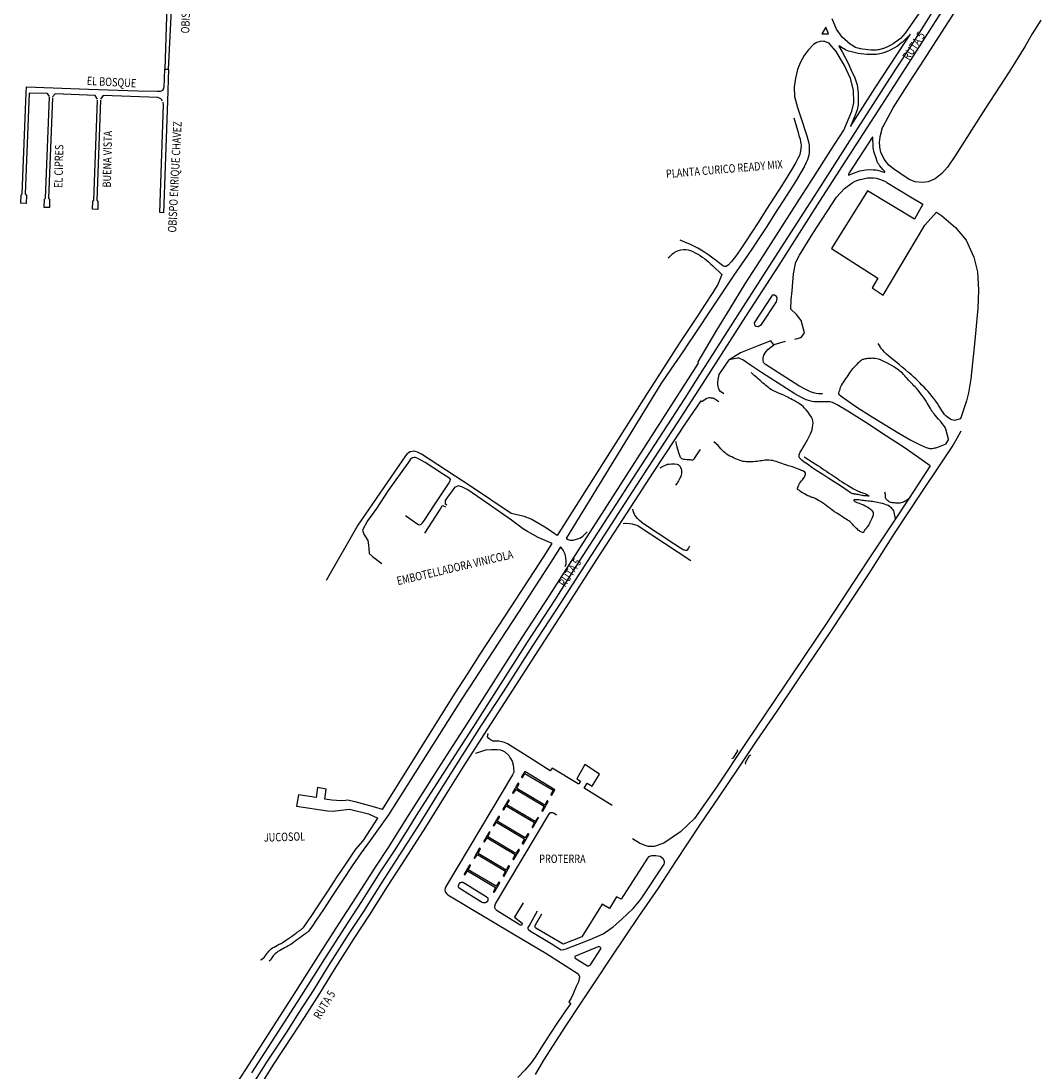
# Model space of a CAD drawing. Units: millimetres. Extents: x 292329 to 300644, y 6122268 to 6129833.
# Drawn here: x 295087 to 296060, y 6123924 to 6124925 of the extents above; entities that cross this region are included whole.
import ezdxf

# ---------------------------------------------------------------- set-up
doc = ezdxf.new("R2010")
doc.units = ezdxf.units.MM
for name, color, linetype in [('CALL-NO-PAV', 9, 'Continuous'), ('CALL-PAV', 9, 'Continuous'), ('Hor-Hor', 9, 'Continuous'), ('Hor-tie', 9, 'Continuous'), ('nombre calles', 9, 'Continuous'), ('PUENTE', 9, 'Continuous'), ('Tie-Tie', 9, 'Continuous')]:
    doc.layers.add(name, color=color, linetype=linetype)
doc.styles.add('ROMANS', font='romans.shx', dxfattribs={"width": 0.9, "height": 1})

msp = doc.modelspace()

# ---------------------------------------------------------------- linework, layer by layer
at = {"layer": 'CALL-NO-PAV'}
for points in [[(295830.3, 6124835.2), (295836.6, 6124815.8), (295837.7, 6124812.3), (295838.3, 6124810.2), (295838.7, 6124808.5), (295838.9, 6124806.6), (295839, 6124804.5), (295839, 6124802.2), (295838.8, 6124799.8), (295838.5, 6124797.5), (295838, 6124795.2), (295837.3, 6124793.1), (295836.2, 6124790.4), (295834.2, 6124786.5), (295830.9, 6124780.9), (295826.4, 6124773.3), (295820.5, 6124763.9), (295813.5, 6124752.9), (295805.9, 6124741.1), (295798.4, 6124729.5), (295791.6, 6124719), (295785.5, 6124709.8), (295780.2, 6124701.8), (295767.2, 6124683.1), (295741.5, 6124644.8), (295734.9, 6124634.8), (295729.2, 6124626.2), (295723.8, 6124618.1), (295718.3, 6124610), (295712.6, 6124601.8), (295706.9, 6124593.4), (295697.5, 6124579.3), (295607.4, 6124432.6), (295607.4, 6124432), (295609, 6124431), (295611.1, 6124430.4), (295613.9, 6124430.4), (295617.1, 6124431.2), (295620.9, 6124432.5), (295623.2, 6124434.3), (295627.3, 6124438.3)], [(295824.2, 6124833.2), (295826.8, 6124824.5), (295828, 6124820.4), (295829.2, 6124816.3), (295830.2, 6124812.7), (295830.8, 6124810.3), (295831.1, 6124808.7), (295831.2, 6124807.4), (295831.2, 6124806.2), (295831.1, 6124804.8), (295830.9, 6124803.3), (295830.7, 6124801.7), (295830.4, 6124800), (295829.9, 6124798.3), (295829.3, 6124796.6), (295828.2, 6124794.2), (295826.2, 6124790.6), (295823, 6124785.2), (295818.6, 6124777.8), (295812.9, 6124768.6), (295805.9, 6124757.7), (295798.3, 6124745.9), (295790.8, 6124734.4), (295784.1, 6124724), (295778.2, 6124715), (295773, 6124707.3), (295768.5, 6124701), (295764.8, 6124696.2), (295762, 6124693), (295759.8, 6124691.4), (295758.1, 6124691.2), (295756.2, 6124692.2), (295753.6, 6124694.1), (295750.5, 6124696.6), (295747, 6124699.3), (295743.2, 6124702.1), (295739.3, 6124704.7), (295735.8, 6124707), (295732.8, 6124708.8), (295730.1, 6124710.2), (295727.5, 6124711.4), (295725, 6124712.6), (295722.5, 6124713.7), (295720.3, 6124714.7), (295716, 6124716.4)], [(295704.6, 6124699.2), (295705.4, 6124700.4), (295706.2, 6124701.2), (295707.2, 6124702.2), (295708.6, 6124703.3), (295710.2, 6124704.6), (295712.1, 6124705.7), (295714.2, 6124706.7), (295716.5, 6124707.3), (295719, 6124707.5), (295721.3, 6124707.5), (295723.6, 6124707.1), (295725.8, 6124706.5), (295728, 6124705.6), (295730.3, 6124704.4), (295732.6, 6124703.1), (295734.9, 6124701.7), (295737, 6124700.4), (295739.1, 6124699), (295741, 6124697.5), (295742.8, 6124695.8), (295744.8, 6124694), (295747, 6124691.9), (295755.7, 6124683.8), (295751.7, 6124674.1), (295746.4, 6124665.7), (295739.6, 6124655.4), (295732.6, 6124644.7), (295715, 6124617.8), (295685.9, 6124572.7), (295684.8, 6124570.8), (295598.5, 6124434.7), (295595.6, 6124436.8), (295588.3, 6124441.9), (295581.5, 6124446.1), (295573.8, 6124450.3), (295567, 6124453), (295554.6, 6124455.9), (295516.9, 6124481.3), (295469.1, 6124512.5), (295465.5, 6124514.3), (295463.2, 6124514.9), (295461.4, 6124515.1), (295459.1, 6124514.7), (295458.3, 6124514.5), (295456.9, 6124513.8), (295455.3, 6124512.5), (295453.9, 6124510.9), (295408.5, 6124444.7), (295378.2, 6124391.9)], [(295851.5, 6124569.8), (295849.8, 6124569.8), (295847.7, 6124570), (295845.7, 6124570.3), (295843.2, 6124570.9), (295840.1, 6124571.9), (295835.6, 6124574), (295829, 6124577.6), (295797.4, 6124597.8), (295795.5, 6124599.8), (295795, 6124601.8), (295795, 6124603.9), (295795.7, 6124606.9), (295797.9, 6124610.2), (295799.6, 6124612.3), (295805.2, 6124616.5)], [(295983.1, 6124546.2), (295977.4, 6124544.5), (295976.2, 6124544.7), (295974.9, 6124545.1), (295973.6, 6124545.8), (295972.2, 6124546.6), (295970.7, 6124547.6), (295969.4, 6124548.8), (295968.1, 6124550.2), (295967, 6124551.7), (295965.9, 6124553.3), (295964.9, 6124554.9), (295963.9, 6124556.6), (295962.7, 6124558.5), (295961.2, 6124560.6), (295959.6, 6124563), (295957.8, 6124565.4), (295956, 6124567.7), (295954.2, 6124569.8), (295952.4, 6124572), (295950.5, 6124574.2), (295948.5, 6124576.3), (295946.5, 6124578.3), (295944.5, 6124580.3), (295942.6, 6124582.2), (295940.6, 6124584.1), (295938.6, 6124585.9), (295936.4, 6124587.9), (295933.8, 6124590.2), (295930.8, 6124592.8), (295927.6, 6124595.4), (295924.9, 6124597.8), (295922.8, 6124599.5), (295921.3, 6124600.8), (295919.9, 6124601.8), (295918.4, 6124603), (295916.7, 6124604.2), (295914.8, 6124605.8), (295912.8, 6124607.7), (295910.7, 6124609.7), (295909.1, 6124611.5), (295907.9, 6124612.9), (295907.1, 6124614), (295906.5, 6124615), (295904.7, 6124617.8)], [(295954.4, 6124501.2), (295930.6, 6124518), (295912.8, 6124529.7), (295892.8, 6124542.6), (295875.8, 6124553.3), (295865.7, 6124559.5), (295861.1, 6124561.8), (295859, 6124562.3), (295857.2, 6124562.4), (295855.2, 6124562.4), (295852.9, 6124562.3), (295850.5, 6124562.3), (295848.1, 6124562.2), (295845.9, 6124562.3), (295843.8, 6124562.4), (295841.8, 6124562.7), (295839.4, 6124563.3), (295836.2, 6124564.3), (295831.7, 6124566.4), (295825.1, 6124570), (295793.3, 6124590.3), (295782.9, 6124597.2), (295775.6, 6124602.4), (295772.5, 6124603.7), (295771.2, 6124604.1), (295770.4, 6124604), (295762.7, 6124602.3)], [(295971.8, 6124526.6), (295969.3, 6124536.1), (295968.5, 6124537.8), (295967.4, 6124539.6), (295965.9, 6124541.6), (295964.2, 6124543.7), (295962.3, 6124545.9), (295960.5, 6124548), (295959.1, 6124549.6), (295958, 6124551), (295957, 6124552.2), (295956.2, 6124553.3), (295955.3, 6124554.5), (295954.5, 6124555.8), (295953.6, 6124557.4), (295952.6, 6124559.2), (295951.5, 6124561.1), (295950.4, 6124563), (295949.2, 6124564.8), (295947.9, 6124566.7), (295946.5, 6124568.5), (295945.1, 6124570.3), (295943.8, 6124572), (295942.4, 6124573.7), (295941.2, 6124575.2), (295940, 6124576.5), (295938.8, 6124577.7), (295937.7, 6124578.8), (295936.5, 6124580), (295935.2, 6124581.4), (295933.8, 6124582.9), (295932.5, 6124584.4), (295931.2, 6124585.8), (295930.1, 6124587.1), (295928.9, 6124588.4), (295927.8, 6124589.5), (295926.6, 6124590.6), (295925.4, 6124591.5), (295924.3, 6124592.4), (295923.2, 6124593.3), (295921.9, 6124594.2), (295920.2, 6124595.3), (295918.2, 6124596.6), (295915.8, 6124597.9), (295913.1, 6124599.4), (295910.2, 6124600.8), (295907.5, 6124602), (295905.3, 6124602.9), (295903.4, 6124603.3), (295901.8, 6124603.6), (295900.4, 6124603.7), (295899.2, 6124603.8), (295898.1, 6124603.7), (295897.2, 6124603.7), (295896.3, 6124603.7), (295895.5, 6124603.6), (295894.5, 6124603.5), (295893.5, 6124603.4), (295892.5, 6124603.2), (295891.5, 6124603), (295890.6, 6124602.8), (295889.8, 6124602.6), (295889.2, 6124602.3), (295888.7, 6124602), (295888.1, 6124601.5), (295887.2, 6124600.8), (295886.2, 6124599.8), (295885.1, 6124598.7), (295884, 6124597.6), (295883, 6124596.6), (295882.2, 6124595.7), (295881.7, 6124595.2), (295881.2, 6124594.8), (295880.8, 6124594.2), (295880, 6124593.4), (295879.1, 6124592.2), (295878, 6124590.8)], [(295839.3, 6124529.9), (295840.2, 6124531.9), (295841, 6124533.9), (295841.7, 6124536), (295842.2, 6124538), (295842.5, 6124540.1), (295842.6, 6124542), (295842.5, 6124543.8), (295842.1, 6124545.7), (295841.2, 6124547.8), (295839.7, 6124550), (295838, 6124552.4), (295836.2, 6124554.5), (295834.6, 6124556.3), (295833.1, 6124557.7), (295831.7, 6124559), (295830.1, 6124560.2), (295828.4, 6124561.3), (295826.6, 6124562.4), (295824.7, 6124563.4), (295822.9, 6124564.3), (295821.3, 6124565.2), (295819.9, 6124565.9), (295818.5, 6124566.7), (295816.9, 6124567.5), (295814.7, 6124568.5), (295812.2, 6124569.6), (295809.7, 6124570.7), (295807.2, 6124571.8), (295804.9, 6124572.8), (295803, 6124573.8), (295801.4, 6124574.8), (295800, 6124575.9), (295798.7, 6124576.9), (295797.5, 6124577.9), (295796.2, 6124579), (295794.8, 6124580.1), (295793.5, 6124581.2), (295792.2, 6124582.5), (295790.7, 6124583.8), (295789.2, 6124585.1), (295787.8, 6124586.3), (295786.5, 6124587.4), (295785.5, 6124588.3), (295784.8, 6124589), (295784.3, 6124589.5), (295783.6, 6124590.1)], [(295878, 6124590.8), (295876.8, 6124589.1), (295875.7, 6124587.4), (295874.7, 6124585.9), (295873.9, 6124584.7), (295873.3, 6124583.8), (295872.6, 6124582.8), (295871.7, 6124581.5), (295870.7, 6124580), (295869.8, 6124578.5), (295869.1, 6124577.2), (295868.6, 6124576), (295868.1, 6124574.7), (295867.7, 6124573.2), (295867.3, 6124571.8), (295867, 6124570.6), (295867.2, 6124569.5), (295869.3, 6124567.7), (295874.7, 6124563.8), (295884.5, 6124557.3), (295897.4, 6124548.9), (295911.3, 6124540.2), (295924.4, 6124532.3), (295935.8, 6124525.8), (295944.7, 6124521.2), (295950.6, 6124518.8), (295954.1, 6124517.9), (295956.2, 6124517.9), (295957.7, 6124518.1), (295958.8, 6124518.3), (295959.8, 6124518.5), (295960.7, 6124518.7), (295961.5, 6124519), (295962.3, 6124519.3), (295968.8, 6124522)], [(295834.2, 6124509.8), (295842, 6124504.8), (295844.6, 6124503.2), (295847.1, 6124501.6), (295849.4, 6124500.2), (295851.4, 6124498.8), (295853.3, 6124497.5), (295855.3, 6124496.2), (295857.4, 6124494.7), (295859.5, 6124493.3), (295861.5, 6124491.9), (295863.3, 6124490.7), (295864.9, 6124489.7), (295866.5, 6124488.6), (295868.3, 6124487.4), (295870.3, 6124486.1), (295872.7, 6124484.5), (295875.5, 6124482.7), (295878.5, 6124480.9), (295881.1, 6124479.3), (295883, 6124478.3), (295884.5, 6124477.6), (295885.7, 6124477.1), (295886.8, 6124476.7), (295888, 6124476.3), (295889.2, 6124475.8), (295890.6, 6124475.3), (295892, 6124474.8), (295893.3, 6124474.2), (295894.4, 6124473.5), (295895.3, 6124473), (295895.8, 6124472.6), (295895.9, 6124472.4), (295895.6, 6124472.3), (295895.1, 6124472.3), (295894.3, 6124472.5), (295893.3, 6124472.6), (295892.2, 6124472.7), (295891.2, 6124472.8), (295890.1, 6124472.9), (295889, 6124473), (295887.9, 6124473.2), (295886.7, 6124473.5), (295885.5, 6124473.8), (295884.4, 6124474), (295883.4, 6124474.1), (295882.3, 6124474.3), (295881.4, 6124474.4), (295880.6, 6124474.6), (295879.8, 6124474.8), (295879.1, 6124475.2), (295878, 6124475.9), (295876.1, 6124477.2), (295873, 6124479.3), (295868.7, 6124482.2), (295863.6, 6124485.5), (295857.8, 6124489.1), (295851.9, 6124492.9), (295846.3, 6124496.5), (295841.3, 6124499.8), (295837.2, 6124502.7), (295834.1, 6124504.9), (295831.9, 6124506.6), (295830.6, 6124507.9), (295829.8, 6124508.8), (295829.4, 6124509.8), (295829.3, 6124510.7), (295829.4, 6124511.7), (295829.8, 6124512.8), (295830.4, 6124514.2), (295831.5, 6124516.1), (295832.9, 6124518.5), (295834.5, 6124521.1), (295836, 6124523.7), (295837.3, 6124526), (295838.3, 6124528), (295839.3, 6124529.9)], [(295717, 6124508.4), (295719.2, 6124507.6), (295720.6, 6124507.5), (295722.2, 6124507.4), (295723.8, 6124507.3), (295725.1, 6124507.2), (295726.2, 6124507.1), (295727.1, 6124507), (295727.9, 6124507), (295728.7, 6124507.3), (295729.6, 6124508.2), (295730.6, 6124509.8), (295731.8, 6124511.8), (295732.9, 6124513.6), (295735.3, 6124516.8)], [(295797.1, 6124506.5), (295795.4, 6124506.3), (295793.9, 6124506.1), (295792.5, 6124505.9), (295791, 6124505.7), (295789.2, 6124505.5), (295787.3, 6124505.3), (295785.4, 6124505.2), (295783.6, 6124505.1), (295781.9, 6124505.1), (295780.3, 6124505.1), (295778.7, 6124505.1), (295777.2, 6124505.3), (295775.6, 6124505.5), (295774, 6124505.9), (295772.2, 6124506.5), (295770.5, 6124507.2), (295768.7, 6124508), (295766.8, 6124508.9), (295765, 6124509.8), (295763.3, 6124510.6), (295761.8, 6124511.5), (295760.2, 6124512.4), (295758.8, 6124513.5), (295757.5, 6124514.7), (295756.1, 6124516), (295754.7, 6124517.6), (295753.3, 6124519.1), (295752, 6124520.6), (295748.1, 6124524)], [(295453.8, 6124453.9), (295464.7, 6124446.2), (295466.4, 6124445.3), (295467.4, 6124445.1), (295468.2, 6124445.2), (295468.9, 6124445.7), (295470.1, 6124446.9), (295472, 6124449.6), (295481.7, 6124464.1), (295494.9, 6124484.1), (295496.6, 6124486.8), (295496.8, 6124488.1), (295496.1, 6124489.3), (295489.3, 6124493.7), (295472.8, 6124504.4), (295465.8, 6124508.4), (295464.1, 6124509), (295463.5, 6124509.2), (295462.3, 6124509.2), (295460.6, 6124508.8), (295458.8, 6124507.5), (295456, 6124503.9), (295437.3, 6124477.8), (295426.2, 6124460.5), (295417.6, 6124448.8), (295413, 6124440), (295414.2, 6124436.1), (295417.9, 6124430), (295418.7, 6124425.7), (295418.8, 6124422.5), (295419.2, 6124417.8), (295422.3, 6124414.7), (295431.2, 6124408)], [(295875.5, 6124449.5), (295874.3, 6124450.3), (295873, 6124451.1), (295871.6, 6124452), (295869.8, 6124453.1), (295867.7, 6124454.5), (295865.3, 6124456.1), (295863.2, 6124457.5), (295861.5, 6124458.6), (295860.3, 6124459.5), (295859.3, 6124460.2), (295858.5, 6124460.9), (295857.7, 6124461.5), (295856.6, 6124462.3), (295855.2, 6124463.4), (295853.5, 6124464.6), (295851.7, 6124465.9), (295849.7, 6124467.2), (295847.8, 6124468.3), (295846.1, 6124469.3), (295844.6, 6124470), (295843.4, 6124470.6), (295842.3, 6124470.9), (295841.5, 6124471.2), (295840.7, 6124471.5), (295839.9, 6124471.8), (295838.8, 6124472.2), (295837.6, 6124472.7), (295836.1, 6124473.5), (295834.4, 6124474.5), (295832.7, 6124475.6), (295831.1, 6124476.6), (295829.9, 6124477.3), (295829, 6124477.9), (295828.4, 6124478.3), (295828, 6124478.7), (295827.8, 6124479.1), (295827.8, 6124479.7), (295828, 6124480.6), (295828.4, 6124481.7), (295829, 6124483), (295829.8, 6124484.3), (295830.7, 6124485.7), (295831.6, 6124486.9), (295832.4, 6124488), (295833.2, 6124488.9), (295833.9, 6124489.8), (295834.4, 6124490.6), (295834.8, 6124491.4), (295835.2, 6124492.3), (295835.4, 6124493.2), (295835.3, 6124494.2), (295834.7, 6124495.2), (295833.4, 6124496.1), (295831.7, 6124496.9), (295829.8, 6124497.7), (295827.9, 6124498.4), (295826.2, 6124499.1), (295824.6, 6124499.7), (295823.1, 6124500.2), (295821.8, 6124500.6), (295820.5, 6124501), (295819.1, 6124501.4), (295817.7, 6124501.8), (295816.2, 6124502.2), (295814.5, 6124502.8), (295812.8, 6124503.4), (295810.9, 6124504.1), (295809.1, 6124504.7), (295807.4, 6124505.3), (295805.7, 6124505.8), (295804.1, 6124506.2), (295802.6, 6124506.4), (295800.9, 6124506.6), (295799, 6124506.6), (295797.1, 6124506.5)], [(295714.4, 6124502.3), (295715.8, 6124500.6), (295716.3, 6124499.5), (295716.7, 6124498.3), (295717, 6124497.1), (295717.2, 6124495.8), (295717.2, 6124494.7), (295717.2, 6124493.6), (295716.9, 6124492.5), (295716.6, 6124491.5), (295716.1, 6124490.5), (295715.6, 6124489.4), (295715, 6124488.2), (295714.4, 6124487.1), (295713.8, 6124486.1), (295713.2, 6124485.2), (295712.7, 6124484.4), (295711.5, 6124482.7)], [(295432, 6124173.4), (295500.8, 6124283.5), (295513.6, 6124303.4), (295525.2, 6124321.6), (295554.7, 6124366.7), (295585.5, 6124414.2), (295593.8, 6124427.3), (295580.5, 6124433), (295575.2, 6124435.9), (295570.2, 6124438.5), (295565.6, 6124441.5), (295562.6, 6124443.8), (295555, 6124449.5), (295526.8, 6124469.2), (295513.3, 6124478.3), (295509.4, 6124480.4), (295507.8, 6124481.2), (295506.3, 6124481.7), (295504.3, 6124482.1), (295502.8, 6124481.7), (295500.8, 6124480.5), (295498.4, 6124477.4), (295494.1, 6124471.4), (295491.9, 6124468.1), (295491.7, 6124466.7), (295491.6, 6124465.3), (295493.3, 6124464)], [(295933.6, 6124469.6), (295929.6, 6124466.9), (295928.7, 6124466.5), (295927.7, 6124466.2), (295926.6, 6124466), (295925.5, 6124465.8), (295924.5, 6124465.8), (295923.5, 6124465.8), (295922.5, 6124465.8), (295921.5, 6124465.8), (295920.5, 6124465.9), (295919.5, 6124465.9), (295918.5, 6124466), (295917.5, 6124466.2), (295916.7, 6124466.3), (295916, 6124466.6), (295915.3, 6124467), (295914.5, 6124467.6), (295913.6, 6124468.3), (295912.8, 6124469.1), (295912.2, 6124469.8), (295911.8, 6124470.5), (295911.6, 6124471.1), (295911.6, 6124471.7), (295911.7, 6124472.3), (295911.7, 6124472.7), (295911.8, 6124473), (295911.7, 6124473.4), (295911.6, 6124473.8), (295911.1, 6124476.1)], [(295921.2, 6124450.8), (295920, 6124457.1), (295919.6, 6124458.3), (295918.9, 6124459.4), (295918.2, 6124460.3), (295917.5, 6124461.2), (295916.5, 6124461.9), (295915.4, 6124462.6), (295914.1, 6124463.3), (295912.5, 6124464), (295910.7, 6124464.7), (295908.9, 6124465.2), (295907, 6124465.7), (295905.3, 6124466.1), (295903.7, 6124466.4), (295902.3, 6124466.7), (295900.8, 6124466.9), (295899.4, 6124467.1), (295897.8, 6124467.3), (295896.3, 6124467.5), (295894.8, 6124467.7), (295893.4, 6124467.8), (295892, 6124468), (295890.6, 6124468.2), (295889.2, 6124468.3), (295887.8, 6124468.5), (295886.4, 6124468.7), (295885, 6124468.8), (295883.8, 6124468.9), (295882.8, 6124468.9), (295882, 6124468.9), (295881.6, 6124468.8), (295881.4, 6124468.7), (295881.4, 6124468.5), (295881.6, 6124468.2), (295881.9, 6124467.8), (295882.4, 6124467.4), (295883.2, 6124466.9), (295884.4, 6124466.4), (295885.8, 6124465.9), (295887.3, 6124465.4), (295888.9, 6124464.8), (295890.6, 6124464.1), (295892.4, 6124463.2), (295894.2, 6124462.3), (295895.8, 6124461.2), (295897.3, 6124460), (295898.5, 6124458.9), (295899.3, 6124457.8), (295899.8, 6124456.9), (295900, 6124456), (295900, 6124455.1), (295899.8, 6124454.1), (295899.3, 6124452.7), (295898.7, 6124451), (295897.8, 6124449.1), (295896.8, 6124447.1), (295895.8, 6124445.1), (295894.7, 6124443.4), (295893.7, 6124442), (295892.8, 6124441), (295892.1, 6124440.1), (295890.3, 6124437.4), (295887.7, 6124438.6), (295886.8, 6124439.2), (295885.8, 6124440), (295884.9, 6124440.8), (295884, 6124441.6), (295883.2, 6124442.5), (295882.2, 6124443.4), (295881.2, 6124444.5), (295880.2, 6124445.6), (295879.3, 6124446.5), (295878.7, 6124447.1), (295878.2, 6124447.6), (295877.6, 6124448.1), (295876.7, 6124448.8), (295875.5, 6124449.5)], [(295472.3, 6124437.1), (295486.2, 6124458.8), (295488.8, 6124463), (295489.4, 6124463.3), (295490.3, 6124463.2), (295492.1, 6124462.2)], [(295679, 6124447.6), (295710.8, 6124426.4), (295716.3, 6124422.9), (295719.3, 6124421.2), (295720.9, 6124420.8), (295722.1, 6124420.9), (295723.1, 6124421.5), (295723.8, 6124422.3), (295725.1, 6124425.1)], [(295675.7, 6124444.1), (295726.2, 6124410.9)], [(295606.2, 6124405.1), (295606.5, 6124405.9), (295607, 6124407.9), (295607, 6124410.3), (295606.9, 6124413.9), (295606.2, 6124416.9), (295605.3, 6124418.9), (295604.3, 6124420.9), (295603.8, 6124421.9), (295601.6, 6124423.9), (295600.7, 6124422.5), (295592.5, 6124409.3), (295561.6, 6124361.8), (295532.1, 6124316.7), (295520.5, 6124298.6), (295507.7, 6124279.1), (295437.8, 6124168.3), (295420.2, 6124144), (295411.6, 6124132.1), (295403.1, 6124119.7), (295393.8, 6124105.8), (295384.3, 6124091.5), (295375.6, 6124078.2), (295368.8, 6124067.9), (295364.6, 6124061.7), (295362.5, 6124058.7), (295361.5, 6124057.6), (295361, 6124057), (295360.5, 6124056.6), (295359.8, 6124056.1), (295358.9, 6124055.4), (295357.8, 6124054.6), (295356.7, 6124053.7), (295355.7, 6124052.9), (295354.4, 6124052), (295352.7, 6124050.7), (295350.1, 6124048.9), (295347.2, 6124046.8), (295344.4, 6124044.9), (295342.1, 6124043.5), (295340.2, 6124042.4), (295338.5, 6124041.5), (295336.8, 6124040.6), (295335.2, 6124039.8), (295333.6, 6124038.9), (295332.1, 6124038), (295330.8, 6124037), (295329.6, 6124036), (295328.6, 6124035), (295327.8, 6124034), (295327.1, 6124033.1), (295326.4, 6124032.1), (295325.7, 6124031), (295324.9, 6124030), (295324, 6124029), (295323.8, 6124028.8)], [(295315.7, 6124029.9), (295316, 6124030.1), (295317, 6124030.8), (295318.1, 6124031.6), (295319, 6124032.5), (295319.9, 6124033.5), (295320.7, 6124034.6), (295321.4, 6124035.6), (295322.1, 6124036.6), (295322.8, 6124037.6), (295323.7, 6124038.5), (295324.6, 6124039.5), (295325.8, 6124040.5), (295327.1, 6124041.5), (295328.6, 6124042.4), (295330.2, 6124043.3), (295331.9, 6124044.1), (295333.5, 6124045), (295335.2, 6124045.9), (295337.2, 6124047), (295339.5, 6124048.5), (295342.3, 6124050.4), (295345.2, 6124052.4), (295347.7, 6124054.2), (295349.5, 6124055.5), (295350.7, 6124056.5), (295351.8, 6124057.3), (295352.9, 6124058.1), (295354, 6124058.9), (295354.9, 6124059.6), (295355.5, 6124060.1), (295356, 6124060.5), (295356.5, 6124061.1), (295357.5, 6124062.2), (295359.6, 6124065.2), (295363.8, 6124071.4), (295370.7, 6124081.7), (295379.4, 6124095), (295388.9, 6124109.3), (295398.2, 6124123.2), (295406.6, 6124135.7), (295413.4, 6124143.8), (295427.6, 6124165.4)]]:
    msp.add_lwpolyline(points, dxfattribs=at)
at = {"layer": 'CALL-PAV'}
for points in [[(295909, 6124824), (295909.4, 6124824.9), (295918.9, 6124842.6), (295934.5, 6124867.1), (295948.8, 6124889.2), (295968.3, 6124919.4), (295991.1, 6124954.7), (296007.2, 6124979.9), (296026.7, 6125010.8), (296036.1, 6125027.5), (296038.7, 6125032.1)], [(295308.7, 6123911.8), (295322.3, 6123933.5), (295341.4, 6123962.3), (295352, 6123979), (295366.7, 6124002), (295380.8, 6124024.7), (295399.5, 6124054.2), (295414.1, 6124076.4), (295431.3, 6124103.7), (295445.5, 6124125.8), (295467.8, 6124160.5), (295486.5, 6124190.5), (295504.2, 6124218.7), (295526.2, 6124253.2), (295547.3, 6124285.6), (295575.5, 6124329.6), (295601.7, 6124370), (295631, 6124415.5), (295659.8, 6124460.2), (295685, 6124499.1), (295714, 6124543.1), (295740, 6124583.7), (295778.4, 6124643.6), (295810.2, 6124692.7), (295849.2, 6124753.5), (295883.8, 6124807.5), (295908.1, 6124845.1), (295934, 6124885.1), (295959.5, 6124924.9), (295986.5, 6124966.8)], [(295936.5, 6124902), (295948.1, 6124920.2), (295964, 6124945.8)], [(295943.4, 6124932.7), (295930.6, 6124913.9), (295925.9, 6124908.9), (295920.4, 6124904.5), (295919, 6124903.6), (295916.9, 6124902.4), (295914.1, 6124901.1), (295910.9, 6124899.6), (295905.3, 6124898), (295904.5, 6124897.9), (295902.8, 6124897.5), (295901.3, 6124897.5), (295899, 6124897.5), (295898.1, 6124897.5), (295889.8, 6124898.6), (295887.9, 6124898.9), (295886.8, 6124899.2), (295885.3, 6124899.6), (295883.2, 6124900.3), (295879.5, 6124902.3), (295878.2, 6124903.1), (295870.4, 6124909.9), (295865.1, 6124917.6), (295860.7, 6124927.5)], [(296060, 6124926.1), (296051.5, 6124913.1), (296044.9, 6124901.6), (296037.5, 6124889.6), (296029.6, 6124877.1), (296020.8, 6124863.4), (296007.2, 6124842.4), (295978, 6124796.9), (295970.8, 6124786.1), (295965.5, 6124780.1), (295959.2, 6124774.8), (295952.5, 6124772.1), (295946.6, 6124771.4), (295940, 6124772.1), (295934.2, 6124774.2), (295925.4, 6124780.2), (295919.4, 6124784.6), (295914.9, 6124788), (295910.5, 6124793.8), (295907.3, 6124800.3), (295906.3, 6124805.2), (295906.3, 6124805.4), (295906.2, 6124806.8), (295906.1, 6124808.8), (295906.1, 6124810.2), (295906.2, 6124811.4), (295906.6, 6124815.2), (295909, 6124824)], [(295851.1, 6124913.3), (295857.5, 6124913.3), (295854.8, 6124919.5), (295851.1, 6124913.3)], [(295280.8, 6123893.5), (295302.2, 6123926.7), (295336.9, 6123980.6), (295347.7, 6123997.3), (295374.7, 6124039.9), (295390.8, 6124064.8), (295406.5, 6124089.3), (295425.2, 6124118.4), (295438.2, 6124138.4), (295451.3, 6124159.2), (295459.5, 6124172.1), (295473.1, 6124193.3), (295485.2, 6124212.2), (295499.5, 6124234.5), (295513.5, 6124256.1), (295533.4, 6124287.5), (295565.3, 6124337.5), (295591.6, 6124377.9), (295615, 6124414.8), (295638.5, 6124451.4), (295656.7, 6124479.6), (295726.1, 6124587.7), (295733.5, 6124599.2), (295733, 6124600.3), (295751, 6124630.6), (295763.5, 6124651.2), (295777.8, 6124674.9), (295792.4, 6124697.3), (295812.7, 6124729.1), (295829.8, 6124755.7), (295842.4, 6124775.3), (295859.7, 6124802.3), (295871.9, 6124821.3), (295879.7, 6124839.5), (295881.4, 6124847.4), (295881.3, 6124859.5), (295878.3, 6124870.5), (295872.6, 6124882.9), (295864.7, 6124896.5), (295858.7, 6124903.4), (295858, 6124904.2), (295856, 6124905.1), (295854, 6124905.8), (295852.6, 6124906), (295850.3, 6124906.1), (295848.6, 6124905.7), (295846.3, 6124904.9), (295843.1, 6124903), (295837.8, 6124897.8), (295834, 6124892.4), (295830.4, 6124885.6), (295827.9, 6124879.2), (295825.8, 6124870.8), (295824.6, 6124862.6), (295824.9, 6124853.4)], [(295935.4, 6124913), (295927.8, 6124905.3), (295927.2, 6124904.9), (295925.6, 6124903.6), (295923, 6124901.6), (295919.7, 6124899.5), (295915.5, 6124897.2), (295911.1, 6124895.5), (295910.8, 6124895.3), (295909, 6124894.7), (295906.4, 6124894.1), (295903, 6124893.5), (295900.2, 6124893.4), (295894, 6124893.5), (295885.7, 6124894.4), (295877.9, 6124896.3), (295876.5, 6124896.8), (295873.5, 6124898.1), (295869.6, 6124900.3), (295867.4, 6124901.8), (295867.3, 6124901.6), (295870.4, 6124895.9), (295873.7, 6124890), (295876.4, 6124884.5), (295879.4, 6124877.7), (295882, 6124872.2), (295884.7, 6124864.5), (295885.7, 6124856.4), (295885.7, 6124852.1), (295885.5, 6124845.5), (295884.6, 6124840.8), (295882.8, 6124835.7), (295880.6, 6124830.3), (295878.2, 6124824.7), (295902, 6124861.8), (295915.8, 6124882.9), (295930.6, 6124905.4), (295935.4, 6124913)], [(295307.3, 6123922.4), (295342, 6123976.2), (295352.7, 6123993), (295379.2, 6124034.5), (295395.8, 6124060.4), (295411.6, 6124084.9), (295430.2, 6124114), (295443.3, 6124134.1), (295456.4, 6124154.8), (295464.5, 6124167.8), (295478.2, 6124189), (295490.3, 6124207.9), (295504.6, 6124230.2), (295518.5, 6124251.7), (295538.5, 6124283.2), (295570.4, 6124333.2), (295596.6, 6124373.5), (295620, 6124410.4), (295643.6, 6124447.1), (295661.7, 6124475.2), (295662.1, 6124475.8), (295720.5, 6124565.8), (295734.6, 6124587.9), (295773.5, 6124648.7), (295809.4, 6124704.7), (295849.6, 6124767.4), (295882.8, 6124819.1), (295907.9, 6124858.3), (295921.7, 6124879.4), (295936.5, 6124902)], [(295824.9, 6124853.4), (295827.7, 6124842.9), (295830.3, 6124835.2)], [(295877, 6124780.8), (295876.3, 6124779.5), (295876.3, 6124778.8), (295876.6, 6124778.5), (295878.1, 6124779.2), (295882.3, 6124780.8), (295887.1, 6124782.5), (295893, 6124783.5), (295897.5, 6124783.7), (295900.2, 6124783.6), (295902.4, 6124783.4), (295904, 6124783.1), (295906.3, 6124782.5), (295907.3, 6124782.2), (295910, 6124781.4), (295910.6, 6124781.3), (295910.9, 6124781.3), (295911, 6124781.4), (295911.1, 6124781.5), (295911.1, 6124781.8), (295910.9, 6124782.1), (295909.1, 6124784), (295906.2, 6124787.2), (295906, 6124787.5), (295905.2, 6124788.8), (295904.4, 6124790), (295903.9, 6124791.2), (295903.9, 6124791.4), (295902.7, 6124794.8), (295901, 6124800), (295900.1, 6124804.4), (295899.8, 6124808.4), (295899.7, 6124811.6), (295899.7, 6124813.6), (295899.7, 6124814.6), (295899.4, 6124814.8), (295898.9, 6124814.5), (295877, 6124780.8)], [(295825.2, 6124622.2), (295831.4, 6124623.7), (295834.4, 6124628), (295831.2, 6124639.7), (295826.9, 6124645.7), (295821.4, 6124650.7), (295821.7, 6124660), (295822.6, 6124668.1), (295824.1, 6124684.2), (295825.8, 6124694.3), (295825.9, 6124694.9), (295829.8, 6124702), (295842.5, 6124722.7), (295865, 6124757.5), (295872.5, 6124765.8), (295879.9, 6124771), (295880, 6124771.2), (295882.9, 6124772.7), (295885.3, 6124773.8), (295887.3, 6124774.3), (295887.6, 6124774.4), (295894.7, 6124775.8), (295894.9, 6124775.8), (295896.7, 6124776), (295900.3, 6124776), (295903, 6124775.6), (295906.1, 6124774.6), (295909.4, 6124773.3), (295912.3, 6124772), (295913.1, 6124771.4), (295934.1, 6124758.8), (295947.4, 6124750.8), (295939.5, 6124736.5), (295894.5, 6124763.6), (295860.3, 6124708.6), (295904.5, 6124680.3), (295898.9, 6124671.1), (295909.5, 6124664), (295949.1, 6124730.9), (295960.4, 6124743), (295965.2, 6124740), (295978.6, 6124728.6), (295988.6, 6124716.6), (295996.1, 6124700.1), (295999.4, 6124686.3), (296000.4, 6124668.8), (295999.8, 6124651.6), (295996.8, 6124620.9), (295993.2, 6124584.1), (295990.9, 6124571), (295988.9, 6124563.3), (295986, 6124554.5), (295983.1, 6124546.2)], [(295786.5, 6124637.6), (295787.2, 6124634.9), (295790.2, 6124634.1), (295793.3, 6124636), (295807.7, 6124657.8), (295808.5, 6124661.2), (295807.8, 6124662.8), (295805.7, 6124664), (295803.6, 6124663.9), (295803.2, 6124663.5), (295786.5, 6124637.6)], [(295805.2, 6124616.5), (295802.2, 6124620.3), (295791, 6124615.9), (295784.6, 6124613.4), (295773.5, 6124608.9), (295766.7, 6124605), (295765.9, 6124604.3), (295762.7, 6124602.3)], [(295815.9, 6124619.8), (295805.2, 6124616.5)], [(295757.5, 6124569.8), (295754.2, 6124572.2), (295753.1, 6124573.7), (295752.3, 6124575.5), (295752.1, 6124576.9), (295751.7, 6124579.1), (295751.7, 6124581), (295752.1, 6124583.6), (295753, 6124588.3), (295762.7, 6124602.3)], [(295752.7, 6124562.2), (295747.9, 6124565.5), (295747.5, 6124565.6), (295746.7, 6124565.8), (295746, 6124565.8), (295745.3, 6124565.9), (295744.4, 6124566), (295743.4, 6124566), (295742.4, 6124565.8), (295741.2, 6124565.4), (295736.9, 6124562.7)], [(295314.2, 6123908.1), (295327.8, 6123929.8), (295346.9, 6123958.6), (295357.5, 6123975.2), (295372.2, 6123998.2), (295386.3, 6124021), (295404.9, 6124050.5), (295419.6, 6124072.7), (295436.8, 6124100), (295451, 6124122.1), (295473.3, 6124156.8), (295492, 6124186.8), (295509.7, 6124215), (295531.7, 6124249.4), (295552.8, 6124281.9), (295581, 6124325.9), (295607.2, 6124366.3), (295636.5, 6124411.8), (295665.3, 6124456.4), (295690.5, 6124495.3), (295721.3, 6124542.1), (295735.8, 6124563.2), (295736.9, 6124562.7)], [(295577.8, 6123920.7), (295585.7, 6123934.6), (295606.6, 6123966.5), (295620.9, 6123988.3), (295633.4, 6124007.3), (295651.6, 6124034.7), (295676.6, 6124071.5), (295695.1, 6124098.6), (295711.7, 6124124), (295735.3, 6124159.7), (295752.5, 6124184.8), (295772.1, 6124214), (295788.8, 6124238.7), (295807.9, 6124266.3), (295829.2, 6124298), (295858.9, 6124342.3), (295896, 6124398.6), (295920.3, 6124436.7), (295945.7, 6124475.3), (295963.7, 6124502.2), (295975.4, 6124519.5), (295980.2, 6124527.7), (295983.8, 6124534.5)], [(295971.8, 6124526.6), (295968.8, 6124522)], [(295717, 6124508.4), (295716.2, 6124509.3), (295714.7, 6124513.5), (295713.1, 6124518.9), (295712.3, 6124522), (295712.1, 6124523.3), (295712.2, 6124524.5)], [(295714.4, 6124502.3), (295712.9, 6124502.6), (295710.4, 6124502.7), (295707.7, 6124502.7), (295705.5, 6124502.6), (295703.6, 6124502.4), (295701.5, 6124501.7), (295699.2, 6124500.5), (295696.6, 6124499)], [(295954.4, 6124501.2), (295942.5, 6124483), (295933.6, 6124469.6)], [(295933.6, 6124469.6), (295921.2, 6124450.8)], [(295679, 6124447.6), (295677.2, 6124449.2), (295675.2, 6124451), (295673.8, 6124452.5), (295672.6, 6124454.2), (295671.7, 6124456.3), (295670.9, 6124458.2), (295670.8, 6124459.8)], [(295675.7, 6124444.1), (295675, 6124444.2), (295672.3, 6124445.1), (295670.5, 6124445.5), (295667.9, 6124446), (295664.5, 6124446.2), (295663.4, 6124446.2), (295661.5, 6124445.8)], [(295921.2, 6124450.8), (295894.6, 6124410.6), (295856.3, 6124352.4), (295823.7, 6124303.8), (295778.7, 6124237.3), (295750.6, 6124194.9), (295729.7, 6124165.1), (295716.2, 6124152.3), (295700.4, 6124141.3), (295691.1, 6124138.4), (295685.5, 6124138.4), (295681.4, 6124139.5), (295677.2, 6124141.3), (295670.3, 6124145.7)], [(295651, 6124177.4), (295624.4, 6124194), (295627.2, 6124198.6), (295631.9, 6124195.7), (295639.1, 6124207.3), (295625, 6124216.3), (295617.2, 6124202.9), (295620.7, 6124200.5), (295619.1, 6124198.1), (295618.6, 6124197.9), (295593.8, 6124213.1), (295591.9, 6124210.4), (295572.5, 6124222.8), (295561.5, 6124229.8), (295551.2, 6124236), (295548.3, 6124237.3), (295546, 6124238.1), (295544.6, 6124238.5), (295542.9, 6124238.8), (295541.4, 6124238.8), (295540.4, 6124238.8), (295539.7, 6124238.7), (295539, 6124238.7), (295538.4, 6124238.7), (295537.5, 6124238.7), (295537.1, 6124238.8), (295536.3, 6124239.2), (295534.9, 6124240), (295533.4, 6124241.2), (295532.2, 6124242.9), (295532.7, 6124246.1)], [(295521, 6124227.4), (295530.6, 6124230.3), (295536, 6124230.8), (295541.4, 6124230.9), (295544.2, 6124230.4), (295546.1, 6124229.8), (295547.4, 6124229.2), (295548.6, 6124228.5), (295552.5, 6124225.1), (295554.1, 6124222.3), (295555.7, 6124219.5), (295556.6, 6124216.2), (295556.9, 6124213.1), (295557.1, 6124209.1), (295555.9, 6124206.6), (295525.3, 6124155.5), (295492.1, 6124099.6), (295491.6, 6124098.4), (295491.5, 6124096.7), (295491.7, 6124095), (295492.9, 6124093.4), (295494.4, 6124092.3), (295556.7, 6124055), (295587.8, 6124036.5), (295617.6, 6124017.6), (295618.2, 6124017.1), (295619, 6124016), (295619.4, 6124015), (295619.8, 6124014.2), (295619.8, 6124013.3), (295619.7, 6124012.3), (295619, 6124009.1), (295616.8, 6124004.6), (295613.9, 6123997.9), (295611.5, 6123992.9), (295609.8, 6123990.2), (295611.5, 6123988.6), (295608.8, 6123984.6), (295599.6, 6123971.4), (295591.7, 6123959.2), (295585.7, 6123950.3), (295577.6, 6123937.2), (295573.8, 6123932), (295567.6, 6123924.9), (295560.9, 6123918.1)], [(295594.7, 6124191.9), (295592.5, 6124187.7), (295592.6, 6124187.5), (295592.8, 6124187.4), (295593.2, 6124187.2), (295593.4, 6124187.2), (295596.4, 6124192.4), (295567.6, 6124209.7), (295564.7, 6124204.7), (295564.7, 6124204.5), (295565.1, 6124204.1), (295565.4, 6124204.1), (295567.8, 6124207.9), (295594.7, 6124191.9)], [(295432, 6124173.4), (295423.5, 6124176), (295406, 6124180.9), (295398.7, 6124182.4), (295396.7, 6124182.2), (295392.4, 6124181.9), (295383.8, 6124182.4), (295377.1, 6124183.3), (295378.4, 6124193), (295370.1, 6124194.4), (295368.7, 6124185), (295352, 6124187.5), (295349.8, 6124176.6), (295379.4, 6124172.1), (295385.1, 6124171.8), (295386.9, 6124172.2), (295400.5, 6124173.9), (295418.6, 6124169.5), (295427.6, 6124165.4)], [(295586.2, 6124176.7), (295583.9, 6124172.5), (295584.1, 6124172.3), (295584.4, 6124172.1), (295584.7, 6124172), (295584.8, 6124172), (295590.1, 6124181.2), (295589.8, 6124181.6), (295589.4, 6124181.7), (295589.1, 6124181.7), (295586.7, 6124177.8), (295560, 6124193.6), (295562, 6124197.5), (295562.1, 6124197.7), (295562.1, 6124198), (295562.1, 6124198.2), (295562, 6124198.3), (295561.8, 6124198.5), (295561.7, 6124198.5), (295561.5, 6124198.5), (295561.3, 6124198.4), (295561.2, 6124198.3), (295556.1, 6124189.4), (295556.2, 6124189.1), (295556.6, 6124188.9), (295556.9, 6124189), (295559.4, 6124192.7), (295586.2, 6124176.7)], [(295576.9, 6124161.1), (295574.7, 6124157), (295574.8, 6124156.7), (295575, 6124156.5), (295575.3, 6124156.4), (295575.5, 6124156.5), (295580.8, 6124165.5), (295580.7, 6124165.7), (295580.5, 6124165.9), (295580.4, 6124166), (295580.1, 6124166.1), (295580, 6124166), (295577.5, 6124162.2), (295550.6, 6124178.1), (295552.8, 6124181.9), (295552.9, 6124182.4), (295552.3, 6124182.8), (295552, 6124182.6), (295546.9, 6124173.8), (295546.9, 6124173.5), (295547.3, 6124173.2), (295547.6, 6124173.3), (295550, 6124177), (295576.9, 6124161.1)], [(295567.5, 6124145.4), (295565.3, 6124141.6), (295565.3, 6124141.4), (295565.3, 6124141.2), (295565.7, 6124140.9), (295566.1, 6124140.8), (295566.3, 6124140.8), (295571.7, 6124149.7), (295571.6, 6124149.9), (295571.5, 6124150.1), (295571.3, 6124150.2), (295571, 6124150.3), (295570.7, 6124150.4), (295568.1, 6124146.6), (295541.4, 6124162.4), (295543.5, 6124166.3), (295543.6, 6124166.8), (295543, 6124167.1), (295542.7, 6124167), (295537.6, 6124158.2), (295537.7, 6124157.8), (295538.1, 6124157.5), (295538.3, 6124157.6), (295540.8, 6124161.4), (295567.5, 6124145.4)], [(295566.1, 6124084.6), (295557.8, 6124070.8), (295565.2, 6124065.2), (295565.2, 6124064.8), (295565.2, 6124064.7), (295565.2, 6124064.5), (295565.2, 6124064.2), (295565, 6124063.9), (295564.8, 6124063.8), (295564.6, 6124063.4), (295564.4, 6124063.2), (295564.2, 6124063.2), (295563.8, 6124063.2), (295563.2, 6124063.3), (295562.3, 6124063.8), (295541.2, 6124076.8), (295539.8, 6124078.5), (295539.2, 6124079.8), (295539.1, 6124081.2), (295539.8, 6124083.6), (295591.7, 6124170.2), (295592.5, 6124170.4), (295593, 6124170.7), (295593.4, 6124170.7), (295594.1, 6124170.7), (295594.9, 6124170.4), (295595.7, 6124169.9), (295598, 6124168.4)], [(295558.4, 6124130.6), (295556.2, 6124126.5), (295556.4, 6124126.1), (295556.8, 6124125.9), (295557.2, 6124125.9), (295562.5, 6124134.9), (295562.4, 6124135.1), (295562.2, 6124135.3), (295561.8, 6124135.5), (295561.6, 6124135.4), (295559.1, 6124131.7), (295532.4, 6124147.4), (295534.5, 6124151.3), (295534.6, 6124151.8), (295534, 6124152.2), (295533.7, 6124152), (295528.6, 6124143.2), (295528.7, 6124142.9), (295529, 6124142.6), (295529.4, 6124142.7), (295531.8, 6124146.4), (295558.4, 6124130.6)], [(295549.3, 6124114.8), (295547.1, 6124110.6), (295547.2, 6124110.4), (295547.3, 6124110.3), (295547.5, 6124110.2), (295547.8, 6124110.1), (295548, 6124110.1), (295553.2, 6124119.1), (295553.1, 6124119.4), (295552.9, 6124119.6), (295552.7, 6124119.8), (295552.3, 6124119.8), (295549.9, 6124115.8), (295523.1, 6124131.7), (295525.1, 6124135.6), (295525.3, 6124136.1), (295524.7, 6124136.5), (295524.3, 6124136.2), (295519.3, 6124127.5), (295519.4, 6124127.2), (295519.7, 6124127), (295520, 6124127), (295522.6, 6124130.7), (295549.3, 6124114.8)], [(295579.6, 6124076.6), (295572.7, 6124064.5), (295571.3, 6124061.9), (295570.7, 6124061), (295570.7, 6124060.4), (295570.7, 6124059.7), (295570.8, 6124059.5), (295571.1, 6124059), (295573, 6124057.4), (295592.7, 6124045.7), (295598.3, 6124042.2), (295602.5, 6124039.6), (295604.9, 6124040), (295607.3, 6124040.6), (295630.1, 6124049.4), (295642.5, 6124055), (295652, 6124061.5), (295660.4, 6124068.8), (295671.2, 6124079), (295676.3, 6124085.4), (295679.3, 6124089.3), (295700.7, 6124121.3), (295701, 6124122.7), (295701, 6124124.2), (295699.8, 6124126.6), (295696.9, 6124128.8), (295692.8, 6124129.4), (295688.5, 6124129.3), (295685.8, 6124128.3), (295684.6, 6124127.2), (295659.6, 6124088), (295655.3, 6124090.4), (295648.5, 6124079.2), (295641.4, 6124083.2), (295622, 6124052.2), (295604.2, 6124045.1), (295578.1, 6124060.5), (295577.6, 6124061.1), (295577.4, 6124061.8), (295577.4, 6124062.1), (295577.5, 6124062.5), (295578, 6124063.5), (295584, 6124073.9)], [(295539.9, 6124099.2), (295537.7, 6124095.2), (295537.7, 6124095), (295537.8, 6124094.8), (295538, 6124094.6), (295538.3, 6124094.6), (295538.6, 6124094.5), (295543.8, 6124103.7), (295543.7, 6124104), (295543.5, 6124104.2), (295543.3, 6124104.2), (295543, 6124104.2), (295540.5, 6124100.4), (295513.7, 6124116.1), (295515.8, 6124120), (295515.9, 6124120.6), (295515.3, 6124120.9), (295514.8, 6124120.5), (295509.9, 6124111.9), (295510, 6124111.6), (295510.4, 6124111.3), (295510.7, 6124111.5), (295513.1, 6124115), (295539.9, 6124099.2)], [(295530.9, 6124090.7), (295532.3, 6124089.4), (295532.5, 6124088.2), (295532.5, 6124087), (295532, 6124085.8), (295530.9, 6124084.8), (295529.9, 6124084.5), (295529, 6124084.4), (295528, 6124084.5), (295526.5, 6124085.2), (295505.2, 6124098.4), (295504.9, 6124098.8), (295504.6, 6124099.8), (295504.6, 6124100.8), (295504.7, 6124101.6), (295504.9, 6124102.2), (295505.4, 6124103), (295506.2, 6124103.8), (295506.7, 6124104), (295507.4, 6124104.1), (295508.1, 6124104.1), (295508.5, 6124104.1), (295508.8, 6124104), (295509.3, 6124103.8), (295510.7, 6124103), (295530.9, 6124090.7)], [(295615.6, 6124031.9), (295627.6, 6124024.5), (295628.3, 6124024.4), (295628.7, 6124024.4), (295629.1, 6124024.7), (295630.2, 6124025.3), (295640.1, 6124040.8), (295640.2, 6124041.7), (295639.7, 6124042.4), (295638.2, 6124042.8), (295615.9, 6124033.7), (295615.5, 6124033.3), (295615.3, 6124032.7), (295615.3, 6124032.3), (295615.6, 6124031.9)]]:
    msp.add_lwpolyline(points, dxfattribs=at)
at = {"layer": 'Hor-Hor'}
for points in [[(295228.9, 6125028.9), (295227.5, 6124979.9), (295224.5, 6124879.4)], [(295227.9, 6124879.5), (295233.1, 6124980.4), (295235.7, 6125028)], [(295092.2, 6124856.8), (295092.3, 6124862.6), (295151.5, 6124860.6), (295198.6, 6124859), (295217.2, 6124858.4), (295218.9, 6124858.5), (295220.1, 6124858.5), (295221.2, 6124858.9), (295222.4, 6124859.4), (295223.5, 6124861.2), (295223.7, 6124862.6), (295223.8, 6124864.4), (295224.1, 6124868.1), (295224.2, 6124871.1), (295224.5, 6124879.4)], [(295224.5, 6124879.4), (295227.9, 6124879.5)], [(295227.9, 6124879.5), (295226.9, 6124848.9)], [(295114.4, 6124853.5), (295112.5, 6124856.2), (295095.1, 6124856.7)], [(295160.2, 6124851), (295157.8, 6124854.5), (295119.9, 6124856), (295117.3, 6124853)], [(295222.3, 6124849.4), (295221.6, 6124850.2), (295220.6, 6124851.1), (295219.2, 6124851.9), (295217.8, 6124852.5), (295165.5, 6124854.3), (295163, 6124850.9)], [(295226.9, 6124848.9), (295223.1, 6124742.4), (295219.6, 6124742.7), (295223.1, 6124845.6), (295222.8, 6124848.1)]]:
    msp.add_lwpolyline(points, dxfattribs=at)
at = {"layer": 'Hor-tie'}
for points in [[(295117.3, 6124852.1), (295113.4, 6124756.4), (295114.5, 6124755.1), (295114.5, 6124747.5), (295109.4, 6124747.6), (295109.5, 6124755.7), (295110.6, 6124756.5), (295114.4, 6124852.7)], [(295163, 6124850.1), (295159.6, 6124754.6), (295160.4, 6124753.2), (295160.4, 6124745.7), (295155.4, 6124746), (295155.6, 6124753.4), (295156.8, 6124754.5), (295160.2, 6124850.1)]]:
    msp.add_lwpolyline(points, dxfattribs=at)
at = {"layer": 'PUENTE'}
for points in [[(295765.3, 6124222.2), (295766.9, 6124222.9), (295770.9, 6124229.4), (295770.5, 6124230.5)], [(295782.9, 6124225.2), (295781.8, 6124224.7), (295777.9, 6124218), (295778.3, 6124216.9)]]:
    msp.add_lwpolyline(points, dxfattribs=at)
at = {"layer": 'Tie-Tie'}
msp.add_lwpolyline([(295095.1, 6124856.7), (295091.2, 6124760.5), (295092.3, 6124759.2), (295092.2, 6124751.5), (295087.2, 6124751.6), (295087.3, 6124759.7), (295088.4, 6124760.5), (295092.2, 6124856.8)], dxfattribs=at)

# ---------------------------------------------------------------- texts
at = {"layer": 'nombre calles', "style": 'ROMANS', "width": 0.8}
for s, rotation, p in [('OBISPO ENRIQUE CHAVEZ', 87.45, (295247.6, 6124913.5)), (' RUTA 5', 57.09, (295933, 6124885.7)), ('EL BOSQUE', 357.04, (295149.8, 6124864.5)), ('OBISPO ENRIQUE CHAVEZ', 87.14, (295235.2, 6124723.6)), ('BUENA VISTA', 88.68, (295172.9, 6124766.6)), ('EL CIPRES', 88.65, (295126.7, 6124766.1)), ('PLANTA CURICO READY MIX', 4.8, (295702.7, 6124775.6)), ('EMBOTELLADORA VINICOLA', 13.19, (295446.7, 6124387.4)), (' RUTA 5', 57.2, (295605.2, 6124383.4)), ('JUCOSOL', 1.79, (295318.9, 6124142.8)), (' RUTA 5', 58.86, (295371.4, 6123971.1))]:
    msp.add_text(s, height=8, rotation=rotation, dxfattribs=at).set_placement(p)
msp.add_text('PROTERRA', height=8, dxfattribs=at).set_placement((295581.4, 6124122.5))

doc.saveas('drawing.dxf')
